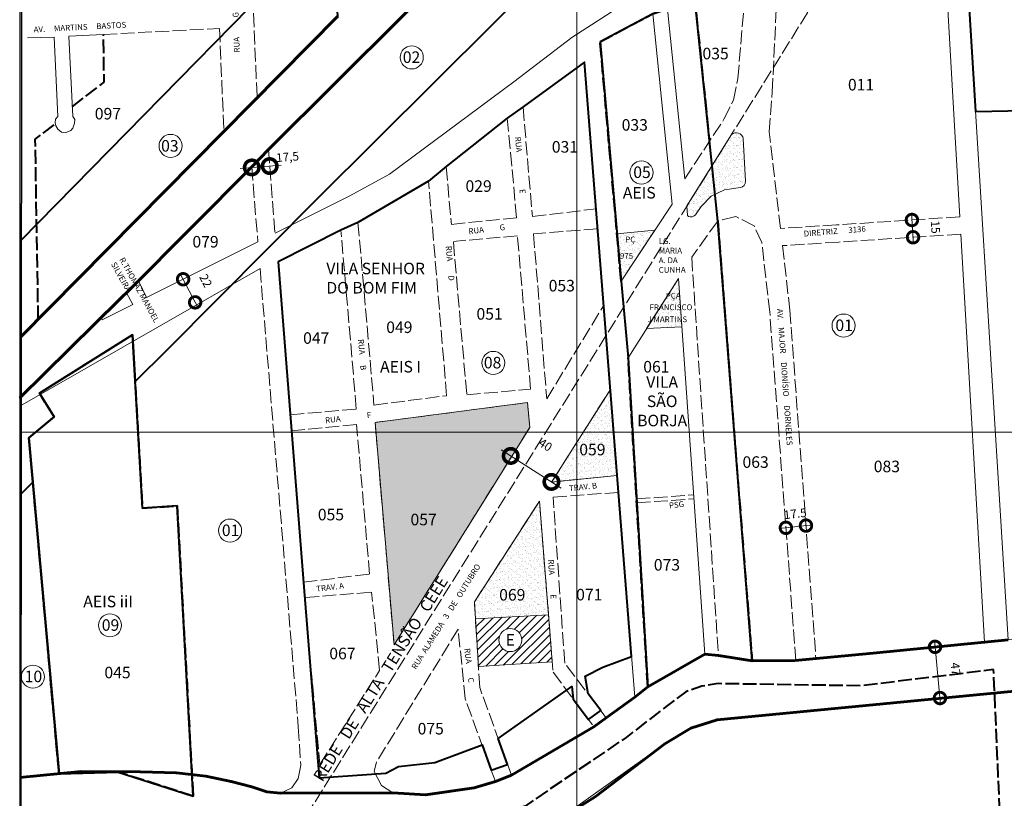
# Model space of a CAD drawing. Extents: x 187932 to 190348, y 1679798 to 1682580.
# Drawn here: x 187934 to 188788, y 1680596 to 1681271 of the extents above; entities that cross this region are included whole.
import ezdxf

# ---------------------------------------------------------------- set-up
doc = ezdxf.new("R2010")
doc.units = 0
doc.header["$MEASUREMENT"] = 0
doc.header["$XCLIPFRAME"] = 2
doc.linetypes.add('ACAD_ISO02W100', pattern=[15, 12, -3])
doc.layers.get('Defpoints').update_dxf_attribs({"linetype": 'CONTINUOUS'})
for name, color, linetype, lineweight in [('P-Area_escola', 6, 'CONTINUOUS', 9), ('P-Area_verde', 3, 'CONTINUOUS', 20), ('P-CEEE', 40, 'ACAD_ISO02W100', 20), ('P-Cotas', 5, 'CONTINUOUS', 20), ('P-Ident_Area_Comp', 7, 'CONTINUOUS', 40), ('P-Ident_Area_Escola', 6, 'CONTINUOUS', 40), ('P-Ident_Area_Verde', 7, 'CONTINUOUS', 20), ('P-Ident_SUBUEU', 5, 'CONTINUOUS', 40), ('P-Ident_Trac_Viario', 7, 'CONTINUOUS', 20), ('P-Lim_area_comp', 40, 'ACAD_ISO02W100', 40), ('P-Lim_SUBUEU', 5, 'CONTINUOUS', 40), ('P-Lim_trac_viario', 1, 'CONTINUOUS', 20), ('P-Lim_trac_viario_proj', 1, 'ACAD_ISO02W100', 20), ('P-Lim_UEU', 6, 'CONTINUOUS', 60), ('P-Malha', 7, 'CONTINUOUS', 9), ('P-Num_Quarteirão', 5, 'CONTINUOUS', 30), ('P-Texto_Geral', 5, 'CONTINUOUS', 20)]:
    doc.layers.add(name, color=color, linetype=linetype, lineweight=lineweight)
doc.layers.add('P-GAUSS_KRUEGER', color=3, linetype='CONTINUOUS')
doc.layers.add('P-Imagem_raster', color=251, linetype='CONTINUOUS')
doc.styles.add('SIMPLEX', font='simplex.shx')
doc.dimstyles.get("Standard").update_dxf_attribs({"dimtxt": 7.5, "dimasz": 20, "dimexe": 0.18, "dimexo": 0.0625, "dimgap": 5, "dimtad": 1, "dimdec": 0, "dimzin": 0, "dimdsep": 46, "dimtxsty": 'Standard', "dimblk": 'DOTSMALL', "dimcen": 0.09, "dimdle": 6, "dimse1": 1, "dimse2": 1, "dimadec": 0, "dimazin": 0, "dimtfac": 1, "dimtdec": 0, "dimtofl": 0, "dimtmove": 2, "dimatfit": 2, "dimldrblk": 'DOTSMALL', "dimfxl": 0, "dimtolj": 1, "dimtzin": 0, "dimlwd": 13, "dimarcsym": 0})
picture_1 = doc.add_image_def('image1.tif', size_in_pixel=(13600, 13469))
pattern_1 = [(37.44287165, (0, 0), (-0.152921194, 4.824813393), [0, -3.805994647, 0, -4.256704539, 0, -4.068908751]), (7.44287165, (0, 0), (4.438465133, 7.06207329), [0, -2.053233954, 0, -3.43040307, 0, -1.3145705195]), (327.44287165, (-3.08, 0.003), (7.797646605, 0.006395096), [0, -1.251971923, 0, -4.507098924, 0, -5.88426804]), (317.44287165, (-3.08, 0.003), (7.5293597, 2.190144062), [0, -0.625985962, 0, -2.954653739, 0, -3.380324193])]
pattern_2 = [(37.5, (0, 0), (-0.157483395, 4.8170594225), [0, -3.8, 0, -4.25, 0, -4.0625]), (7.5, (0, 0), (4.424441763, 7.055365163), [0, -2.05, 0, -3.425, 0, -1.3125]), (327.5, (-3.075, 0), (7.785354654, 0.014147634), [0, -1.25, 0, -4.5, 0, -5.875]), (317.5, (-3.075, 0), (7.515316511, 2.194188912), [0, -0.625, 0, -2.95, 0, -3.375])]

# ---------------------------------------------------------------- blocks, each defined once
blk = doc.blocks.new('_DotSmall')
at = {"layer": 'P-Texto_Geral', "color": 0, "const_width": 0.5}
blk.add_lwpolyline([(-0.0625, 0, 1), (0.0625, 0, 1)], format="xyb", close=True, dxfattribs=at)
blk = doc.blocks.new('*D4')
at = {"layer": 'Defpoints', "color": 0}
for p in [(188358.46, 1680891.35), (188393.76, 1680868.8), (188394.75, 1680870.35)]:
    blk.add_point(p, dxfattribs=at)
at = {"layer": 'P-Cotas', "color": 0}
blk.add_line((188351.03, 1680898.29), (188403.18, 1680864.97), dxfattribs=at)
at = {"layer": 'P-Cotas', "color": 0, "xscale": 25, "yscale": 25, "zscale": 25}
for p, rotation in [((188359.45, 1680892.9), 147.4302814882864), ((188394.75, 1680870.35), 327.4302814882864)]:
    blk.add_blockref('_DotSmall', p, dxfattribs=dict(at, rotation=rotation))
at = {"layer": 'P-Cotas', "color": 0, "insert": (188389.57, 1680902.43), "char_height": 7.5, "attachment_point": 5, "rotation": 327.43028, "style": 'SIMPLEX'}
blk.add_mtext('\\A1;40', dxfattribs=at)
blk = doc.blocks.new('*D8')
at = {"layer": 'Defpoints', "color": 0}
for p in [(188150.4, 1681144.24), (188135.17, 1681139.2), (188150.7, 1681140.4)]:
    blk.add_point(p, dxfattribs=at)
at = {"layer": 'P-Cotas', "color": 0}
blk.add_line((188124.9, 1681142.27), (188160.37, 1681145.01), dxfattribs=at)
at = {"layer": 'P-Cotas', "color": 0, "xscale": 25, "yscale": 25, "zscale": 25}
for p, rotation in [((188134.87, 1681143.04), 184.4192687262124), ((188150.4, 1681144.24), 4.419268726212373)]:
    blk.add_blockref('_DotSmall', p, dxfattribs=dict(at, rotation=rotation))
at = {"layer": 'P-Cotas', "color": 0, "insert": (188165.84, 1681152.19), "char_height": 7.5, "attachment_point": 5, "rotation": 4.41927, "style": 'SIMPLEX'}
blk.add_mtext('\\A1;17,5', dxfattribs=at)
blk = doc.blocks.new('*D19')
at = {"layer": 'Defpoints', "color": 0}
for p in [(188729.68, 1680727.56), (188731.73, 1680682.94), (188733.95, 1680683.15)]:
    blk.add_point(p, dxfattribs=at)
at = {"layer": 'P-Cotas', "color": 0, "lineweight": 13}
blk.add_line((188726.89, 1680733.32), (188732.31, 1680676.97), dxfattribs=at)
at = {"layer": 'P-Cotas', "color": 0, "lineweight": 13, "xscale": 20, "yscale": 20, "zscale": 20}
for p, rotation in [((188727.46, 1680727.35), 95.49523339620258), ((188731.73, 1680682.94), 275.4952333962026)]:
    blk.add_blockref('_DotSmall', p, dxfattribs=dict(at, rotation=rotation))
at = {"layer": 'P-Cotas', "color": 0, "insert": (188745.3, 1680708.1), "char_height": 7.5, "attachment_point": 5, "rotation": 275.49523}
blk.add_mtext('\\A1;47', dxfattribs=at)
blk = doc.blocks.new('*D20')
at = {"layer": 'Defpoints', "color": 0}
for p in [(188077.3, 1681047.12), (188085.75, 1681026.05), (188087.71, 1681027.07)]:
    blk.add_point(p, dxfattribs=at)
at = {"layer": 'P-Cotas', "color": 0, "lineweight": 13}
blk.add_line((188072.57, 1681051.42), (188088.52, 1681020.72), dxfattribs=at)
at = {"layer": 'P-Cotas', "color": 0, "lineweight": 13, "xscale": 20, "yscale": 20, "zscale": 20}
for p, rotation in [((188075.33, 1681046.1), 117.4524761472848), ((188085.75, 1681026.05), 297.4524761472848)]:
    blk.add_blockref('_DotSmall', p, dxfattribs=dict(at, rotation=rotation))
at = {"layer": 'P-Cotas', "color": 0, "insert": (188094.96, 1681044.82), "char_height": 7.5, "attachment_point": 5, "rotation": 297.45248}
blk.add_mtext('\\A1;22', dxfattribs=at)
blk = doc.blocks.new('*D56')
at = {"layer": 'Defpoints', "color": 0}
for p in [(188598.12, 1680830.54), (188615.51, 1680832.47), (188615.51, 1680832.47)]:
    blk.add_point(p, dxfattribs=at)
at = {"layer": 'P-Cotas', "color": 0, "lineweight": 13}
blk.add_line((188592.15, 1680829.88), (188621.47, 1680833.13), dxfattribs=at)
at = {"layer": 'P-Cotas', "color": 0, "lineweight": 13, "xscale": 20, "yscale": 20, "zscale": 20}
for p, rotation in [((188598.12, 1680830.54), 186.3323722108138), ((188615.51, 1680832.47), 6.332372210813745)]:
    blk.add_blockref('_DotSmall', p, dxfattribs=dict(at, rotation=rotation))
at = {"layer": 'P-Cotas', "color": 0, "insert": (188606.17, 1680842.79), "char_height": 7.5, "attachment_point": 5, "rotation": 6.33237}
blk.add_mtext('\\A1;17.5', dxfattribs=at)
blk = doc.blocks.new('*D84')
at = {"layer": 'Defpoints', "color": 0}
for p in [(188705.64, 1681097.38), (188707.4, 1681097.49), (188706.6, 1681082.41)]:
    blk.add_point(p, dxfattribs=at)
at = {"layer": 'P-Cotas', "color": 0, "lineweight": 13}
blk.add_line((188708.75, 1681076.54), (188707.01, 1681103.48), dxfattribs=at)
at = {"layer": 'P-Cotas', "color": 0, "lineweight": 13, "xscale": 20, "yscale": 20, "zscale": 20}
for p, rotation in [((188707.4, 1681097.49), 93.69157593718576), ((188708.37, 1681082.53), 273.6915759371858)]:
    blk.add_blockref('_DotSmall', p, dxfattribs=dict(at, rotation=rotation))
at = {"layer": 'P-Cotas', "color": 0, "insert": (188727.84, 1681091.3), "char_height": 7.5, "attachment_point": 5, "rotation": 273.69158}
blk.add_mtext('\\A1;15', dxfattribs=at)

msp = doc.modelspace()

# ---------------------------------------------------------------- hatches: boundary and pattern name
at = {"layer": 'P-Area_escola'}
h = msp.add_hatch(dxfattribs=at)
h.set_pattern_fill('ANSI31', color=256, scale=40.0631015, angle=-0.0571283521, style=0)
h.paths.add_polyline_path([(188392.21, 1680755.05), (188328.85, 1680751.57), (188331.45, 1680710.15), (188395.45, 1680714.34)])
h.paths.add_polyline_path([(188349.08, 1680733.2, -1), (188369.11, 1680733.2, -1)], flags=16)
h.paths.add_polyline_path([(188352.51, 1680740.84), (188363.72, 1680740.84), (188363.72, 1680725.82), (188352.51, 1680725.82)], flags=24)
at = {"layer": 'P-Area_verde', "lineweight": 9}
h = msp.add_hatch(dxfattribs=at)
h.set_pattern_fill('AR-SAND', color=256, scale=2.503944, angle=359.94287, style=0)
h.set_pattern_definition([(37.44287165, (0, 0), (-0.152921194, 4.824813393), [0, -3.805994647, 0, -4.256704539, 0, -4.068908751]), (7.44287165, (0, 0), (4.438465133, 7.06207329), [0, -2.053233954, 0, -3.43040307, 0, -1.3145705195]), (327.44287165, (-3.08, 0.003), (7.797646605, 0.006395096), [0, -1.251971923, 0, -4.507098924, 0, -5.88426804]), (317.44287165, (-3.08, 0.003), (7.5293597, 2.190144062), [0, -0.625985962, 0, -2.954653739, 0, -3.380324193])])
h.paths.add_polyline_path([(188561.15, 1681168.1, 0.590223), (188550.88, 1681171.5), (188534.01, 1681144.47), (188536.59, 1681119.61), (188544.72, 1681123.73), (188558.59, 1681125.78, 0.401453), (188563.11, 1681131.02)])
h.paths.add_polyline_path([(188534.01, 1681144.47), (188512.26, 1681109.62), (188512.79, 1681101.31), (188513.66, 1681100.45), (188515.02, 1681100.18), (188516.93, 1681100.13), (188518.6, 1681100.95), (188519.65, 1681101.95), (188520.75, 1681103.69), (188524.67, 1681109.12), (188533.41, 1681118.01), (188536.59, 1681119.61)])
h = msp.add_hatch(dxfattribs=at)
h.set_pattern_fill('AR-SAND', color=256, scale=2.5, style=0)
h.set_pattern_definition(pattern_2)
h.paths.add_polyline_path([(188484.45, 1681088.67), (188451.62, 1681085.34), (188455.22, 1681044.57)])
h.paths.add_polyline_path([(188452.97, 1681070.19), (188468.35, 1681070.19), (188468.35, 1681062.67), (188452.97, 1681062.67)], flags=24)
h.paths.add_polyline_path([(188457.54, 1681084.4), (188468.63, 1681084.4), (188468.63, 1681075.22), (188457.54, 1681075.22)], flags=24)
at = {"layer": 'P-Area_verde'}
h = msp.add_hatch(dxfattribs=at)
h.set_pattern_fill('AR-SAND', color=256, scale=2.5, style=0)
h.set_pattern_definition(pattern_2)
h.paths.add_polyline_path([(188477.29, 1681003.33), (188504.89, 1681046.74), (188507.83, 1681004.9), (188477.29, 1681003.33)])
at = {"layer": 'P-Area_verde', "lineweight": 9}
h = msp.add_hatch(dxfattribs=at)
h.set_pattern_fill('AR-SAND', color=256, scale=2.503944, angle=359.94287, style=0)
h.set_pattern_definition(pattern_1)
h.paths.add_polyline_path([(188446.19, 1680951.07), (188394.92, 1680870.25), (188452.32, 1680875.88)])
h = msp.add_hatch(dxfattribs=at)
h.set_pattern_fill('AR-SAND', color=256, scale=2.503944, angle=359.94287, style=0)
h.set_pattern_definition(pattern_1)
h.paths.add_polyline_path([(188376.09, 1680917.67), (188373.87, 1680939.12), (188241.81, 1680921.91), (188258.26, 1680728.97)])
h = msp.add_hatch(dxfattribs=at)
h.set_pattern_fill('AR-SAND', color=256, scale=2.503944, angle=359.94287, style=0)
h.set_pattern_definition(pattern_1)
h.paths.add_polyline_path([(188384.27, 1680854.6), (188327.93, 1680766.26), (188328.85, 1680751.57), (188392.21, 1680755.05)])

# ---------------------------------------------------------------- linework, layer by layer
at = {"layer": 'P-Area_escola'}
msp.add_lwpolyline([(188328.85, 1680751.57), (188331.45, 1680710.15), (188395.45, 1680714.34), (188392.21, 1680755.05), (188328.85, 1680751.57)], dxfattribs=at)
msp.add_circle((188359.1, 1680733.2), 10.02, dxfattribs=at)
at = {"layer": 'P-Area_verde'}
msp.add_lwpolyline([(188512.26, 1681109.62), (188512.79, 1681101.31), (188513.66, 1681100.45), (188515.02, 1681100.18), (188516.93, 1681100.13), (188518.6, 1681100.95), (188519.65, 1681101.95), (188520.75, 1681103.69), (188524.67, 1681109.12), (188533.41, 1681118.01), (188544.72, 1681123.73), (188558.59, 1681125.78, 0.401453), (188563.11, 1681131.02), (188561.15, 1681168.1, 0.590223), (188550.88, 1681171.5)], format="xyb", close=True, dxfattribs=at)
msp.add_lwpolyline([(188451.62, 1681085.34), (188484.45, 1681088.67), (188455.22, 1681044.57), (188451.62, 1681085.34)], dxfattribs=at)
at = {"layer": 'P-Area_verde', "flags": 128}
msp.add_lwpolyline([(188477.29, 1681003.33), (188504.89, 1681046.74), (188507.83, 1681004.9), (188477.29, 1681003.33)], close=True, dxfattribs=at)
at = {"layer": 'P-Area_verde'}
for points in [[(188445.91, 1680950.63), (188394.92, 1680870.25), (188394.92, 1680870.25), (188451.85, 1680875.83), (188451.85, 1680875.83), (188445.91, 1680950.63)], [(188241.81, 1680921.91), (188373.87, 1680939.12), (188373.87, 1680939.12), (188376.09, 1680917.67), (188376.09, 1680917.67), (188258.26, 1680728.97), (188258.26, 1680728.97), (188258.26, 1680728.97), (188241.81, 1680921.91), (188241.81, 1680921.91)], [(188392.21, 1680755.05), (188328.85, 1680751.57), (188327.93, 1680766.26), (188327.93, 1680766.26), (188384.34, 1680853.76), (188384.34, 1680853.76)]]:
    msp.add_lwpolyline(points, close=True, dxfattribs=at)
at = {"layer": 'P-CEEE', "flags": 128}
msp.add_lwpolyline([(187934.55, 1680168.92), (188184.25, 1680584.19), (188808.63, 1681584.39), (188808.63, 1681584.39)], dxfattribs=at)
at = {"layer": 'P-GAUSS_KRUEGER'}
msp.add_lwpolyline([(187934, 1682578), (190348, 1682578), (190348, 1679804), (187934, 1679804)], close=True, dxfattribs=at)
at = {"layer": 'P-Ident_SUBUEU', "lineweight": 9}
for centre in [(188273.65, 1681238.45), (188064.45, 1681161.75), (188472.85, 1681138.65), (188648.15, 1681005.95), (188344.35, 1680973.55), (188116.05, 1680828.15), (188011.88, 1680746), (187945.05, 1680701.45)]:
    msp.add_circle(centre, 10, dxfattribs=at)
at = {"layer": 'P-Lim_area_comp'}
for points in [[(188436.9, 1681251.98), (188482.64, 1681276.2), (188495.55, 1681280.34), (188518.7, 1681292.21), (188531.81, 1681165.71)], [(188455.22, 1681044.57), (188436.9, 1681251.98)], [(188538.9, 1681097.24), (188538.98, 1681096.52), (188538.98, 1681096.52), (188568.74, 1680715.27), (188568.74, 1680715.27), (188539.59, 1680719.96), (188527.84, 1680720.98), (188478.31, 1680692.55), (188461.22, 1680978.06)]]:
    msp.add_lwpolyline(points, dxfattribs=at)
at = {"layer": 'P-Lim_area_comp', "flags": 128}
for points in [[(187979.15, 1681195.73), (188006.81, 1681216.92), (188006.81, 1681216.92), (188006.25, 1681258.36)], [(187949.68, 1681011.23), (187949.68, 1681011.23), (187949.68, 1681011.23), (187947.11, 1681167.59), (187964.59, 1681180.92), (187964.59, 1681180.92), (187964.59, 1681180.92), (187964.59, 1681180.92), (187964.59, 1681180.92), (187964.59, 1681180.92), (187964.59, 1681180.92), (187964.59, 1681180.92), (187964.59, 1681180.92), (187964.59, 1681180.92), (187964.59, 1681180.92), (187964.59, 1681180.92), (187964.59, 1681180.92)], [(188277.14, 1680043.49), (188277.14, 1680043.49), (188368.42, 1680363.9), (188368.42, 1680363.9), (188368.42, 1680363.9), (188368.42, 1680363.9), (188368.42, 1680363.9), (188368.42, 1680363.9), (188368.42, 1680363.9), (188368.42, 1680363.9), (188368.42, 1680363.9), (188368.42, 1680363.9), (188368.42, 1680363.9), (188368.42, 1680363.9), (188368.42, 1680363.9), (188368.42, 1680363.9), (188368.42, 1680363.9), (188368.42, 1680363.9), (188368.42, 1680363.9), (188368.42, 1680363.9), (188368.42, 1680363.9), (188368.42, 1680363.9), (188368.42, 1680363.9), (188368.42, 1680363.9), (188368.42, 1680363.9), (188368.42, 1680363.9), (188368.42, 1680363.9), (188368.42, 1680363.9), (188368.42, 1680363.9), (188368.42, 1680363.9), (188368.42, 1680363.9), (188368.42, 1680363.9), (188368.42, 1680363.9), (188368.42, 1680363.9), (188368.42, 1680363.9), (188368.42, 1680363.9), (188368.42, 1680363.9), (188368.42, 1680363.9), (188368.42, 1680363.9), (188368.42, 1680363.9), (188368.42, 1680363.9), (188368.42, 1680363.9), (188368.42, 1680363.9), (188368.42, 1680363.9), (188368.42, 1680363.9), (188368.42, 1680363.9), (188368.42, 1680363.9), (188368.42, 1680363.9), (188368.42, 1680363.9), (188368.42, 1680363.9), (188429.65, 1680374.9), (188611.93, 1680484.5), (188787.33, 1680498.28), (188778.27, 1680707.56), (188778.27, 1680707.56), (188778.27, 1680707.56), (188778.27, 1680707.56), (188662.87, 1680693.5), (188662.87, 1680693.5), (188662.87, 1680693.5), (188662.87, 1680693.5), (188662.87, 1680693.5), (188662.87, 1680693.5), (188662.87, 1680693.5), (188662.87, 1680693.5), (188662.87, 1680693.5), (188662.87, 1680693.5), (188539.38, 1680695.41), (188539.38, 1680695.41), (188539.38, 1680695.41), (188525.3, 1680693.17), (188525.3, 1680693.17), (188511.22, 1680688.37), (188511.22, 1680688.37), (188511.22, 1680688.37), (188511.22, 1680688.37), (188511.22, 1680688.37), (188511.22, 1680688.37), (188511.22, 1680688.37), (188511.22, 1680688.37), (188496.5, 1680677.33), (188459.67, 1680648.86), (188459.67, 1680648.86), (188459.67, 1680648.86), (188459.67, 1680648.86), (188459.67, 1680648.86), (188459.67, 1680648.86), (188459.67, 1680648.86), (188459.67, 1680648.86), (188459.67, 1680648.86), (188459.67, 1680648.86), (188372.03, 1680589.3), (188372.03, 1680589.3), (188372.03, 1680589.3), (188372.03, 1680589.3), (188372.03, 1680589.3), (188372.03, 1680589.3), (188372.03, 1680589.3), (188372.03, 1680589.3), (188372.03, 1680589.3), (188372.03, 1680589.3), (188372.03, 1680589.3), (188372.03, 1680589.3), (188372.03, 1680589.3), (188285.77, 1680556.38), (188285.77, 1680556.38), (188285.77, 1680556.38), (188254.69, 1680550.19), (188254.69, 1680550.19), (188232.11, 1680554.14), (188232.11, 1680554.14), (188181.29, 1680560.7), (188181.29, 1680560.7), (188133.81, 1680561.52), (188133.81, 1680561.52), (188133.81, 1680561.52), (188133.81, 1680561.52), (188133.81, 1680561.52), (188133.81, 1680561.52), (188133.81, 1680561.52), (188133.81, 1680561.52), (188133.81, 1680561.52), (188061.89, 1680436.7), (188061.89, 1680436.7), (188053.56, 1680443.79), (188034.24, 1680455.45), (188034.24, 1680455.45), (188015.06, 1680461.86), (187997.9, 1680463.62), (187980.04, 1680462.8), (187980.04, 1680462.8), (187980.04, 1680462.8), (187980.04, 1680462.8), (187980.04, 1680462.8), (187997.9, 1680463.62), (188015.06, 1680461.86), (188034.24, 1680455.45), (188034.24, 1680455.45), (188053.56, 1680443.79), (188061.89, 1680436.7), (188061.89, 1680436.7), (188133.81, 1680561.52), (188133.81, 1680561.52), (188133.81, 1680561.52), (188133.81, 1680561.52), (188133.81, 1680561.52), (188133.81, 1680561.52), (188133.81, 1680561.52), (188133.81, 1680561.52), (188133.81, 1680561.52), (188133.81, 1680561.52), (188133.81, 1680561.52), (188133.81, 1680561.52), (188133.81, 1680561.52), (188133.81, 1680561.52), (188133.81, 1680561.52), (188133.81, 1680561.52), (188133.81, 1680561.52)]]:
    msp.add_lwpolyline(points, dxfattribs=at)
at = {"layer": 'P-Lim_area_comp'}
msp.add_lwpolyline([(188070.17, 1680849.57), (188084.04, 1680597.98), (188018.89, 1680618.79), (187967.71, 1680617.08), (187941.6, 1680908.52), (187963.48, 1680926.74), (187950.62, 1680947.32), (188031.34, 1680997.78), (188040.13, 1680847.48)], close=True, dxfattribs=at)
at = {"layer": 'P-Lim_SUBUEU'}
for points in [[(188772, 1681770.78), (188580.73, 1681587.06), (188556.26, 1681563.53), (188149.44, 1681158.7), (188134.82, 1681143.68), (188029.23, 1681037.07), (188020.1, 1681028.41), (187933.58, 1680943.13), (187934, 1680943.69)], [(188772, 1681770.78), (188580.73, 1681587.06), (188556.26, 1681563.53), (188149.44, 1681158.7), (188134.82, 1681143.68), (188029.23, 1681037.07), (188020.1, 1681028.41), (187933.58, 1680943.13), (187934, 1680943.69)], [(187934, 1680859.29), (187945.04, 1680870.17), (187941.6, 1680908.52), (187963.48, 1680926.74), (187950.62, 1680947.32), (188031.34, 1680997.78), (188033.69, 1680957.56), (188061.81, 1680985.28), (188192.1, 1681116.51), (188598.22, 1681520.64), (188622.31, 1681543.8), (188817.95, 1681731.72)], [(189091.65, 1681648.76), (189070.64, 1681630.48), (189056.82, 1681622.63), (189035, 1681610.72), (188831.81, 1681497.28), (188840.44, 1681467.83), (188816.15, 1681445.75), (188748.82, 1681412.38), (188762.53, 1681191.45), (189029.81, 1681197.12), (189030.38, 1681109.96), (189005.19, 1681109.59), (189012.69, 1680774.05), (189092.14, 1680788.64), (189097.45, 1680795.51), (189098.22, 1680812.75), (189104.7, 1680834.35), (189087.54, 1681376.79), (189147.03, 1681394.01), (189144.9, 1681461.2), (189135.2, 1681575.7), (189134, 1681595.8), (189128.2, 1681631.3), (189121.3, 1681664.7)], [(187934, 1680995.5), (187935.07, 1680996.55), (187934.66, 1680996.04), (188209.63, 1681274.23), (188196.29, 1681483.32), (188196.28, 1681483.32), (188190.95, 1681483.22), (188190.21, 1681502.83), (188202.27, 1681503.64), (188195.17, 1681633.15), (188091.25, 1681628.77), (188088.14, 1681628.99), (187989.14, 1681625.01), (187958.74, 1681623.79), (187945.25, 1681623.31), (187935.94, 1681622.1), (187934, 1681622.01)], [(187934, 1680995.4), (187935.12, 1680996.5), (188209.63, 1681274.23), (188204.34, 1681353.79), (188148.04, 1681297.27), (187934.56, 1681079.66), (187934, 1681079.11)], [(187934, 1680614.05), (187934, 1680614.05), (187967.68, 1680617.36), (187945.04, 1680870.17), (187934, 1680859.29)], [(187934, 1680614.05), (187986.48, 1680619.21), (188038.48, 1680618.87), (188069.45, 1680618.06), (188094.89, 1680615.33), (188116.85, 1680610.48), (188135, 1680605.97), (188147.92, 1680601.67), (188159.67, 1680600.32), (188257.22, 1680600.69), (188285.6, 1680598.93), (188327.76, 1680604.96), (188346.15, 1680610.43), (188360.07, 1680616.19), (188431.65, 1680658.03), (188442.25, 1680665.84), (188467.01, 1680683.59), (188478.31, 1680692.55), (188527.84, 1680720.98), (188539.59, 1680719.96), (188568.74, 1680715.27), (188606.01, 1680715.4), (188673.73, 1680721.96), (188770.39, 1680731.33), (188790.95, 1680733.33)], [(189099.2, 1680718.13), (188538.43, 1680664.18), (188515.55, 1680656.75), (188493.09, 1680643.23), (188432.64, 1680597.34), (188402.73, 1680578.42)], [(189058.31, 1680714.2), (188538.43, 1680664.18), (188515.55, 1680656.75), (188493.09, 1680643.23), (188432.64, 1680597.34), (188402.73, 1680578.42)]]:
    msp.add_lwpolyline(points, dxfattribs=at)
for points in [[(188436.9, 1681251.98), (188455.22, 1681044.57), (188461.22, 1680978.06), (188478.31, 1680692.55), (188527.84, 1680720.98), (188539.59, 1680719.96), (188568.74, 1680715.27), (188538.98, 1681096.52), (188518.7, 1681292.21), (188495.55, 1681280.34), (188482.64, 1681276.2)], [(188251.04, 1680617.83), (188261.98, 1680623.67), (188293.68, 1680626.94), (188334.54, 1680642.32), (188342.53, 1680620.37), (188356.73, 1680625.4), (188348.59, 1680647.89), (188412.43, 1680692.88), (188413.73, 1680681.93), (188426.94, 1680664.31), (188437.51, 1680672.07), (188426.51, 1680686.55), (188424.01, 1680702.03), (188439.4, 1680709.79), (188464.33, 1680718.87), (188423.35, 1681234.26), (188370.11, 1681195.55), (188356.43, 1681185.71), (188303.46, 1681143.81), (188288.15, 1681131.22), (188226.99, 1681095.34), (188212.17, 1681088.7), (188157.78, 1681061.1), (188169.37, 1680914.63), (188180.95, 1680768.38), (188193.18, 1680613.64)], [(188031.34, 1680997.78), (187950.62, 1680947.32), (187963.48, 1680926.74), (187941.6, 1680908.52), (187967.71, 1680617.08), (188018.89, 1680618.79), (188084.04, 1680597.98), (188070.17, 1680849.57), (188040.13, 1680847.48)]]:
    msp.add_lwpolyline(points, close=True, dxfattribs=at)
at = {"layer": 'P-Lim_trac_viario'}
for points in [[(188564.39, 1681343.05), (188556.26, 1681563.53), (188149.44, 1681158.7)], [(188196.32, 1681482.89), (188209.63, 1681274.23), (188122.98, 1681186.61)], [(189092.14, 1680788.64), (188790.95, 1680733.33), (188748.82, 1681412.38), (188816.15, 1681445.75)], [(188592.43, 1681335.62), (188719.44, 1681398.26), (188733.21, 1681371.55), (188744.38, 1681179.24), (188748.97, 1681100.18)], [(188155.05, 1681086.09), (188220.01, 1681118.36), (188254.2, 1681137.11), (188362.23, 1681217.34), (188412.33, 1681255.64), (188464.6, 1681289.47), (188564.39, 1681343.05)], [(188564.52, 1681315.7), (188495.55, 1681280.34), (188510.31, 1681133.1)], [(188436.9, 1681251.98), (188455.22, 1681044.57), (188499.45, 1681111.31), (188482.64, 1681276.2), (188436.9, 1681251.98)], [(187940.36, 1681255.45), (187963.36, 1681256.04), (187966.74, 1681187.26), (187964.56, 1681184.95), (187964.42, 1681181.77), (187964.99, 1681179.02), (187965.78, 1681177.65), (187966.58, 1681176.28), (187969.77, 1681173.67), (187971.43, 1681173.38), (187973.09, 1681173.1), (187977.87, 1681175.12), (187979.62, 1681177.14), (187981.21, 1681181.46), (187981.31, 1681184.57), (187979.56, 1681187.25), (187976.21, 1681256.79), (188006.25, 1681258.36)], [(188370.11, 1681195.55), (188423.35, 1681234.26), (188433.47, 1681107.09)], [(188370.11, 1681195.55), (188423.35, 1681234.26)], [(188433.47, 1681107.09), (188423.35, 1681234.26)], [(188303.46, 1681143.81), (188356.43, 1681185.71)], [(188303.46, 1681143.81), (188356.43, 1681185.71)], [(188110.7, 1681174.12), (187934.66, 1680996.04)], [(188036.72, 1681044.65), (188134.82, 1681143.68)], [(188226.99, 1681095.34), (188288.15, 1681131.22)], [(188226.99, 1681095.34), (188288.15, 1681131.22)], [(188435.12, 1681089.89), (188440.12, 1681023.46)], [(188440.26, 1681023.7), (188435.12, 1681089.89)], [(188157.78, 1681061.1), (188212.17, 1681088.7)], [(188157.78, 1681061.1), (188212.17, 1681088.7)], [(188624.15, 1680717.16), (188770.39, 1680731.33), (188749.84, 1681085.2)], [(188036.72, 1681044.65), (188043.58, 1681030.25), (188140.14, 1681078.55)], [(188142.04, 1681055.29), (187933.58, 1680936.12)], [(188478.31, 1680692.55), (188461.22, 1680978.06), (188504.89, 1681046.74), (188527.84, 1680720.98), (188478.31, 1680692.55)], [(188026.3, 1681034.29), (188004.23, 1681012.8), (188005.23, 1681010.83), (188031.75, 1681024.26), (188026.3, 1681034.29)], [(188445.79, 1680952.13), (188451.85, 1680875.83)], [(188453.01, 1680861.26), (188467.01, 1680683.59), (188442.25, 1680665.84)], [(188396.91, 1680574.74), (188493.09, 1680643.23), (188515.55, 1680656.75), (188538.43, 1680664.18), (189058.31, 1680714.2)], [(188431.65, 1680658.03), (188360.07, 1680616.19)], [(188177.36, 1680624.83), (188175.1, 1680613.1), (188169.69, 1680604.98), (188159.67, 1680600.32), (188147.92, 1680601.67), (188135, 1680605.97), (188116.85, 1680610.48), (188094.89, 1680615.33), (188069.45, 1680618.06), (188038.48, 1680618.87), (187986.48, 1680619.21), (187934, 1680614.05)], [(188346.15, 1680610.43), (188327.76, 1680604.96), (188285.6, 1680598.93), (188257.22, 1680600.69), (188247.37, 1680607.06), (188241.01, 1680619.21), (188243.06, 1680627.59)]]:
    msp.add_lwpolyline(points, dxfattribs=at)
at = {"layer": 'P-Lim_trac_viario_proj'}
for p, q in [((188748.97, 1681100.18), (188748.97, 1681100.18)), ((188673.73, 1680721.96), (188673.73, 1680721.96))]:
    msp.add_line(p, q, dxfattribs=at)
for points in [[(188130.55, 1681411.64), (188139.47, 1681203.29)], [(188748.97, 1681100.18), (188642.12, 1681093.28), (188593.48, 1681090.14), (188583.6, 1681173.82), (188586.27, 1681208.46), (188592.43, 1681335.62)], [(188510.31, 1681133.1), (188544.4, 1681184.81), (188552.52, 1681201.26), (188556.45, 1681220.05), (188564.52, 1681315.7)], [(188006.25, 1681258.36), (188106.84, 1681263.62), (188110.7, 1681174.12)], [(188370.11, 1681195.55), (188378.25, 1681100.64), (188433.47, 1681107.09)], [(188303.46, 1681143.81), (188308.02, 1681093.67), (188364.54, 1681099.42), (188356.43, 1681185.71)], [(188149.44, 1681158.7), (188155.05, 1681086.09)], [(188134.82, 1681143.68), (188140.14, 1681078.55)], [(188226.99, 1681095.34), (188240.87, 1680936.97), (188303.89, 1680945.12), (188288.15, 1681131.22)], [(188584.12, 1681017.41), (188577.24, 1681078.09), (188577.24, 1681078.09), (188570.6, 1681092.33), (188554.57, 1681100.53), (188538.98, 1681096.52), (188516.42, 1681065.2), (188539.59, 1680719.96), (188568.74, 1680715.27), (188606.73, 1680715.41), (188584.06, 1681018.07)], [(188434.83, 1681089.87), (188379.25, 1681085.43), (188390.69, 1680942.33), (188440.26, 1681023.7)], [(188157.78, 1681061.1), (188168.43, 1680928.64), (188225.54, 1680933.56), (188212.17, 1681088.7)], [(188309.76, 1681078.35), (188321.33, 1680945.97), (188376.73, 1680950.76), (188365.24, 1681083.76), (188309.71, 1681078.91)], [(188749.84, 1681085.2), (188644.05, 1681078.38), (188595.18, 1681075.22), (188601.51, 1681019.38), (188624.15, 1680717.16)], [(188142.04, 1681055.29), (188175.22, 1680657.91), (188177.36, 1680624.83)], [(188451.85, 1680875.83), (188394.92, 1680870.25), (188445.91, 1680950.63)], [(188376.09, 1680917.67), (188373.87, 1680939.12), (188241.81, 1680921.91), (188258.26, 1680728.97), (188376.09, 1680917.67)], [(188225.7, 1680920.05), (188169.37, 1680914.63), (188179.75, 1680783.49), (188237.05, 1680790.38), (188225.7, 1680920.05)], [(188442.25, 1680665.84), (188406.28, 1680713.17), (188396.23, 1680857.12), (188453.01, 1680861.26)], [(188468.55, 1680855.6), (188518.11, 1680859.09)], [(188360.07, 1680616.19), (188332.58, 1680692.08), (188327.93, 1680766.26), (188384.34, 1680853.76), (188396.17, 1680705.35), (188431.65, 1680658.03)], [(188468.75, 1680852.19), (188518.31, 1680855.68)], [(188238.06, 1680774.66), (188180.81, 1680770.13), (188193.84, 1680625.21), (188245.74, 1680706.92), (188238.81, 1680774.72)], [(188346.15, 1680610.43), (188320.04, 1680682.16), (188313.84, 1680742.63), (188243.06, 1680627.59)]]:
    msp.add_lwpolyline(points, dxfattribs=at)
at = {"layer": 'P-Lim_UEU'}
for points in [[(187933.58, 1680943.13), (188020.1, 1681028.41), (188029.23, 1681037.07), (188134.82, 1681143.68), (188134.82, 1681143.68), (188134.82, 1681143.68), (188134.82, 1681143.68), (188134.82, 1681143.68), (188134.82, 1681143.68), (188149.44, 1681158.7), (188149.44, 1681158.7), (188149.44, 1681158.7), (188149.44, 1681158.7), (188149.44, 1681158.7), (188149.44, 1681158.7), (188149.44, 1681158.7), (188149.44, 1681158.7), (188149.44, 1681158.7), (188149.44, 1681158.7), (188149.44, 1681158.7), (188149.44, 1681158.7), (188149.44, 1681158.7), (188149.44, 1681158.7), (188149.44, 1681158.7), (188149.44, 1681158.7), (188149.44, 1681158.7), (188149.44, 1681158.7), (188556.26, 1681563.53)], [(188209.63, 1681274.23), (187934.66, 1680996.04), (187934.66, 1680996.04), (187934.66, 1680996.04), (187934.66, 1680996.04), (187934.66, 1680996.04), (187934.66, 1680996.04), (187934.66, 1680996.04), (187934.66, 1680996.04), (187934.66, 1680996.04), (187934.66, 1680996.04), (187934.66, 1680996.04), (187934.66, 1680996.04)], [(188790.95, 1680733.33), (188770.39, 1680731.33), (188673.73, 1680721.96), (188606.01, 1680715.4), (188568.74, 1680715.27), (188539.59, 1680719.96), (188527.84, 1680720.98), (188478.31, 1680692.55), (188467.01, 1680683.59), (188442.25, 1680665.84), (188442.25, 1680665.84), (188431.65, 1680658.03), (188360.07, 1680616.19), (188346.15, 1680610.43), (188327.76, 1680604.96), (188285.6, 1680598.93), (188257.22, 1680600.69), (188159.67, 1680600.32), (188147.92, 1680601.67), (188135, 1680605.97), (188116.85, 1680610.48), (188116.85, 1680610.48), (188094.89, 1680615.33), (188069.45, 1680618.06), (188069.45, 1680618.06), (188038.48, 1680618.87), (188038.48, 1680618.87), (187986.48, 1680619.21), (187933.58, 1680614.01)], [(189099.2, 1680718.13), (188538.43, 1680664.18), (188515.55, 1680656.75), (188493.09, 1680643.23), (188432.64, 1680597.34), (188402.73, 1680578.42)]]:
    msp.add_lwpolyline(points, dxfattribs=at)
at = {"layer": 'P-Malha'}
msp.add_line((188416.8, 1682578), (188416.8, 1679804), dxfattribs=at)
msp.add_lwpolyline([(190348, 1680913.6), (187934, 1680913.6)], dxfattribs=at)

# ---------------------------------------------------------------- texts
at = {"layer": 'P-Ident_Area_Comp', "style": 'SIMPLEX'}
for s, insert, char_height, attachment_point in [('AEIS', (188456.7, 1681126.12), 10.016, 1), ('VILA SENHOR\\PDO BOM FIM', (188199.55, 1681060.43), 10.0158, 1), ('AEIS I', (188246.12, 1680975.24), 10.016, 1), ('VILA \\PSÃO \\PBORJA', (188490.79, 1680915.43), 10.016, 8), ('AEIS iiI', (187988.74, 1680771.67), 10.016, 1)]:
    msp.add_mtext(s, dxfattribs=dict(at, insert=insert, char_height=char_height, attachment_point=attachment_point))
at = {"layer": 'P-Ident_Area_Comp', "insert": (188187.61, 1680614.96), "char_height": 10.0158, "width": 360.361, "attachment_point": 1, "rotation": 57.94287, "style": 'SIMPLEX'}
msp.add_mtext('REDE   DE   ALTA   TENSÃO   CEEE', dxfattribs=at)
at = {"layer": 'P-Ident_Area_Escola', "insert": (188355.02, 1680738.34), "char_height": 10.02, "width": 7.7593, "attachment_point": 1, "style": 'SIMPLEX'}
msp.add_mtext('E', dxfattribs=at)
at = {"layer": 'P-Ident_Area_Verde', "insert": (188458.79, 1681083.15), "char_height": 5.008, "width": 10.5306, "attachment_point": 1, "style": 'SIMPLEX'}
msp.add_mtext('PÇ', dxfattribs=at)
at = {"layer": 'P-Ident_Area_Verde', "char_height": 5.008, "attachment_point": 1, "style": 'SIMPLEX'}
for s, insert in [('975', (188454.22, 1681068.93)), ('PÇA', (188493.97, 1681034.28)), ('FRANCISCO ', (188479.92, 1681024.32)), ('J MARTINS', (188478.09, 1681013.87))]:
    msp.add_mtext(s, dxfattribs=dict(at, insert=insert))
at = {"layer": 'P-Ident_SUBUEU', "style": 'SIMPLEX'}
for s, p in [('02', (188265.83, 1681233.71)), ('03', (188056.23, 1681156.81)), ('05', (188465.73, 1681133.91)), ('01', (188641.03, 1681001.21)), ('08', (188336.14, 1680968.81)), ('01', (188108.93, 1680823.41)), ('09', (188004.76, 1680741.26)), ('10', (187937.93, 1680696.71))]:
    msp.add_text(s, height=10.003, rotation=359.79457, dxfattribs=at).set_placement(p)
at = {"layer": 'P-Ident_Trac_Viario', "char_height": 5.0079, "attachment_point": 1, "style": 'SIMPLEX'}
for s, insert, rotation in [('RUA           GABRIEL           FRANCO           DA           LUZ      ', (188119.5, 1681242.65), 92), ('AV.     MARTINS     BASTOS', (187945.57, 1681265.14), 3)]:
    msp.add_mtext(s, dxfattribs=dict(at, insert=insert, rotation=rotation))
at = {"layer": 'P-Ident_Trac_Viario', "attachment_point": 1, "style": 'SIMPLEX'}
for s, insert, char_height, width, rotation in [('RUA                     E                                                  ', (188368.09, 1681169.89), 5.0079, 128.7807, 275), ('RUA         G', (188322.49, 1681090.01), 5.0079, 195.4503, 7), ('DIRETRIZ      3136', (188613.37, 1681088.07), 5.0079, 81.584, 4.58452), ('LG. \\PMARIA \\PA. DA\\PCUNHA', (188487.85, 1681081.77), 5.008, 124.6308, 359.94287), ('RUA        D                                                 ', (188308.05, 1681075.28), 5.0079, 77.8319, 275), ('R.THOMAZ MANOEL SILVEIRA', (188024.25, 1681065.72), 5.0079, 65.7095, 299), ('AV.    MAJOR     DIONÍSIO     DORNELES', (188595.29, 1681020.77), 5.0079, 296.555, 274.184), ('RUA      B                                                          ', (188231.96, 1680994.4), 5.0079, 219.8712, 275), ('RUA               F                                                         ', (188198.21, 1680926.1), 5.0079, 101.2513, 7), ('TRAV. B', (188409.74, 1680867.28), 5.008, 55.2479, 5.94287), ('PSG', (188496.48, 1680852.37), 5.008, 14.7947, 6), ('RUA  ALAMEDA   3   DE   OUTUBRO', (188273, 1680709.95), 5.0079, 150.3396, 57.94287), ('RUA           E', (188396.78, 1680803.28), 5.0079, 144.2651, 273.94287), ('TRAV. A', (188190.5, 1680780.08), 5.008, 64.7739, 6.94287), ('RUA        C', (188324.11, 1680726.44), 5.0079, 87.7093, 276.94287)]:
    msp.add_mtext(s, dxfattribs=dict(at, insert=insert, char_height=char_height, width=width, rotation=rotation))
at = {"layer": 'P-Num_Quarteirão', "char_height": 10.016, "attachment_point": 1, "style": 'SIMPLEX'}
for s, insert, width in [('035', (188525.76, 1681246.81), 26.4142), ('011', (188651.93, 1681219.83), 26.4142), ('097', (187998.71, 1681194.69), 21.0155), ('033', (188455.66, 1681184.94), 26.4142), ('031', (188395.09, 1681165.9), 26.4142), ('029', (188320.22, 1681131.9), 26.4142), ('079', (188083.38, 1681083.62), 26.4142), ('053', (188392.36, 1681045.54), 26.4142), ('051', (188329.75, 1681021.06), 26.4142), ('049', (188251.48, 1681009.5), 26.4142), ('047', (188179.4, 1681000.11), 26.4142), ('061', (188474.4, 1680975.23), 26.4142), ('059', (188418.91, 1680903.43), 26.4142), ('063', (188560.47, 1680892.56), 26.4142), ('083', (188674.29, 1680888.79), 37.0225), ('055', (188192.17, 1680847.04), 26.4142), ('057', (188272.52, 1680842.74), 26.4142), ('073', (188483.56, 1680803.48), 26.4142), ('069', (188349.43, 1680777.47), 26.4142), ('071', (188416.18, 1680777.64), 26.4142), ('067', (188202.1, 1680726.56), 26.4142), ('045', (188007.05, 1680710.09), 26.4142), ('075', (188278.7, 1680661.36), 26.4142)]:
    msp.add_mtext(s, dxfattribs=dict(at, insert=insert, width=width))

# ---------------------------------------------------------------- dimensions: what is measured, and where the dimension line sits
at = {"layer": 'P-Cotas'}
for base, p1, p2, angle, text, picture, middle in [((188150.4, 1681144.24), (188135.17, 1681139.2), (188150.7, 1681140.4), 4.41927, '17,5', '*D8', (188166.53, 1681143.26)), ((188394.75, 1680870.35), (188358.46, 1680891.35), (188393.76, 1680868.8), 327.43028, '40', '*D4', (188385.13, 1680895.47))]:
    dim = msp.add_linear_dim(base=base, p1=p1, p2=p2, angle=angle, text=text, dimstyle='Standard', override={"dimasz": 25, "dimgap": 4.5, "dimtxsty": 'SIMPLEX', "dimdle": 10, "dimtmove": 1, "dimatfit": 3, "dimlwd": 9}, dxfattribs=at)
    dim.commit()
    dim.dimension.update_dxf_attribs({"geometry": picture, "text_midpoint": middle, "dimtype": 161})
dim = msp.add_aligned_dim(p1=(188706.6, 1681082.41), p2=(188705.64, 1681097.38), distance=-1.77, dimstyle='Standard', dxfattribs=at)
dim.commit()
dim.dimension.update_dxf_attribs({"geometry": '*D84', "text_midpoint": (188727.84, 1681091.3)})
for base, p1, p2, angle, text, picture, middle in [((188085.75, 1681026.05), (188077.3, 1681047.12), (188087.71, 1681027.07), 297.45248, '22', '*D20', (188094.96, 1681044.82)), ((188731.73, 1680682.94), (188729.68, 1680727.56), (188733.95, 1680683.15), 275.49523, '47', '*D19', (188745.3, 1680708.1))]:
    dim = msp.add_linear_dim(base=base, p1=p1, p2=p2, angle=angle, text=text, dimstyle='Standard', dxfattribs=at)
    dim.commit()
    dim.dimension.update_dxf_attribs({"geometry": picture, "text_midpoint": middle, "dimtype": 161})
dim = msp.add_linear_dim(base=(188615.51, 1680832.47), p1=(188598.12, 1680830.54), p2=(188615.51, 1680832.47), angle=6.33237, dimstyle='Standard', override={"dimdec": 1}, dxfattribs=at)
dim.commit()
dim.dimension.update_dxf_attribs({"geometry": '*D56', "text_midpoint": (188606.17, 1680842.79), "dimtype": 161})

# ---------------------------------------------------------------- referenced raster images: frames only (the image files are external)
at = {"layer": 'P-Imagem_raster', "linetype": 'Continuous'}
image = msp.add_image(picture_1, insert=(186943.99, 1678649.42), size_in_units=(4381.41, 4339.2), rotation=-0.05713, dxfattribs=at)
image.set_boundary_path([(3068.93, 1263.547), (10553.46, 9881.58)])

doc.saveas('drawing.dxf')
